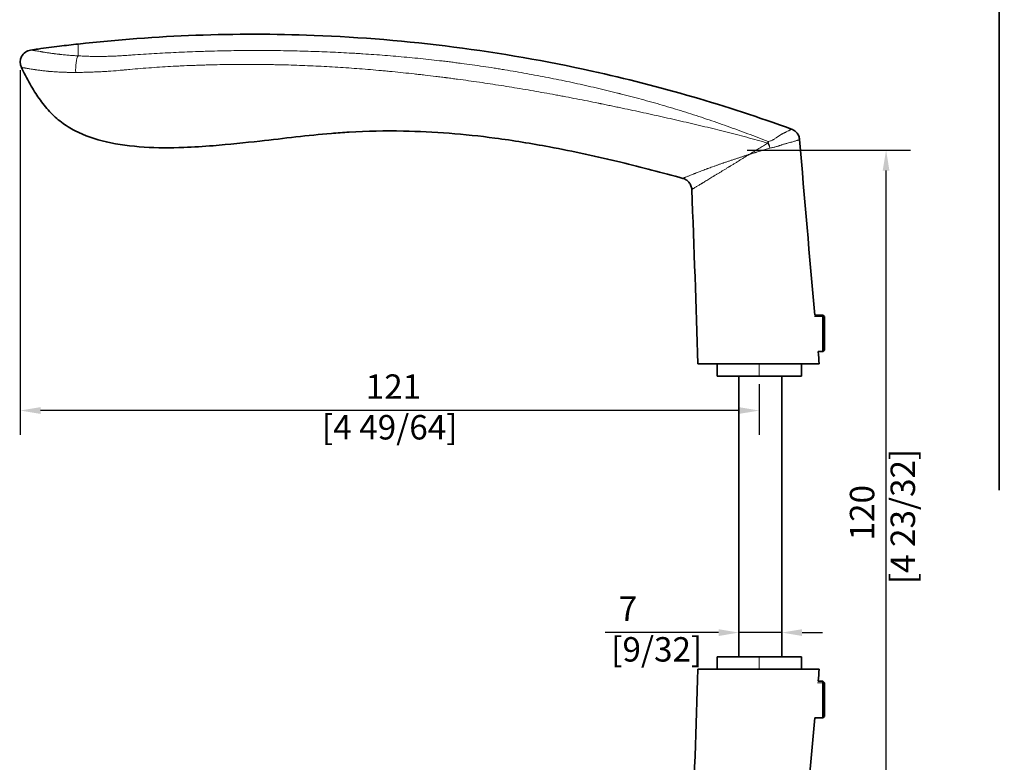
# Model space of a CAD drawing. Units: millimetres. Extents: x 0 to 807, y 0 to 560.
# Drawn here: x 370 to 532, y 194 to 316 of the extents above; entities that cross this region are included whole.
import ezdxf

# ---------------------------------------------------------------- set-up
doc = ezdxf.new("R2010")
doc.units = ezdxf.units.MM
doc.header["$LTSCALE"] = 1.333333
for name, color, linetype, lineweight in [('Arêtes tangentes visibles(ISO)', 7, 'Continuous', 18), ('Arêtes visibles(ISO)', 7, 'Continuous', 35), ('Cotes(ISO)', 7, 'Continuous', 18), ("Géométrie d'esquisse(ISO)", 7, 'Continuous', 35)]:
    doc.layers.add(name, color=color, linetype=linetype, lineweight=lineweight)
doc.styles.add('MANTION', font='arial.ttf')
doc.dimstyles.new('Plan commercial', dxfattribs={"dimscale": 1.333333, "dimtxt": 3, "dimasz": 2.5, "dimexe": 3, "dimexo": 1, "dimgap": 0.762, "dimtad": 1, "dimrnd": 1e-08, "dimtxsty": 'MANTION', "dimcen": 0.09, "dimdle": 10, "dimclrd": 7, "dimclre": 7, "dimclrt": 256, "dimazin": 2, "dimtfac": 0.5, "dimtmove": 0, "dimatfit": 3, "dimfxl": 0, "dimtolj": 1, "dimlwd": 25, "dimlwe": 25, "dimarcsym": 0})

# ---------------------------------------------------------------- blocks, each defined once
blk = doc.blocks.new('*D8')
at = {"layer": 'Cotes(ISO)', "color": 7, "linetype": 'Continuous', "lineweight": 25, "transparency": 16777216}
for p, q in [((484.85, 215.37), (466.25, 215.37)), ((495.18, 215.37), (488.18, 215.37)), ((498.52, 215.37), (501.85, 215.37))]:
    blk.add_line(p, q, dxfattribs=at)
at = {"layer": 'Cotes(ISO)', "color": 7, "linetype": 'Continuous', "transparency": 16777216}
for points in [[(484.85, 215.92), (484.85, 214.81), (488.18, 215.37)], [(498.52, 215.92), (498.52, 214.81), (495.18, 215.37)]]:
    blk.add_solid(points, dxfattribs=at)
at = {"layer": 'Defpoints', "color": 0, "linetype": 'Continuous', "transparency": 16777216}
for p in [(488.18, 232.62), (495.18, 232.62), (488.18, 215.37)]:
    blk.add_point(p, dxfattribs=at)
at = {"layer": 'Cotes(ISO)', "color": 154, "linetype": 'Continuous', "lineweight": 25, "true_color": 0x004691, "transparency": 16777216, "insert": (467.26, 221.29), "char_height": 4, "attachment_point": 1, "style": 'MANTION'}
blk.add_mtext('\\A1; 7\\P[9/32]', dxfattribs=at)
blk = doc.blocks.new('*D9')
at = {"layer": 'Cotes(ISO)', "color": 7, "linetype": 'Continuous', "lineweight": 25, "transparency": 16777216}
for p, q in [((489.52, 294.39), (516.27, 294.39)), ((512.27, 177.72), (512.27, 291.06)), ((489.52, 174.39), (516.27, 174.39))]:
    blk.add_line(p, q, dxfattribs=at)
at = {"layer": 'Cotes(ISO)', "color": 7, "linetype": 'Continuous', "transparency": 16777216}
for points in [[(511.71, 291.06), (512.82, 291.06), (512.27, 294.39)], [(511.71, 177.72), (512.82, 177.72), (512.27, 174.39)]]:
    blk.add_solid(points, dxfattribs=at)
at = {"layer": 'Defpoints', "color": 0, "linetype": 'Continuous', "transparency": 16777216}
for p in [(488.18, 294.39), (512.27, 294.39), (488.18, 174.39)]:
    blk.add_point(p, dxfattribs=at)
at = {"layer": 'Cotes(ISO)', "color": 154, "linetype": 'Continuous', "lineweight": 25, "true_color": 0x004691, "transparency": 16777216, "insert": (506.34, 234.39), "char_height": 4, "attachment_point": 2, "rotation": 90, "style": 'MANTION'}
blk.add_mtext('\\A1; 120\\P[4 23/32]', dxfattribs=at)
blk = doc.blocks.new('*D10')
at = {"layer": 'Cotes(ISO)', "color": 7, "linetype": 'Continuous', "lineweight": 25, "transparency": 16777216}
for p, q in [((370.49, 307.48), (370.49, 247.74)), ((491.51, 256.06), (491.51, 247.74)), ((488.18, 251.74), (373.82, 251.74))]:
    blk.add_line(p, q, dxfattribs=at)
at = {"layer": 'Cotes(ISO)', "color": 7, "linetype": 'Continuous', "transparency": 16777216}
for points in [[(373.82, 252.3), (373.82, 251.19), (370.49, 251.74)], [(488.18, 252.3), (488.18, 251.19), (491.51, 251.74)]]:
    blk.add_solid(points, dxfattribs=at)
at = {"layer": 'Defpoints', "color": 0, "linetype": 'Continuous', "transparency": 16777216}
for p in [(370.49, 308.81), (491.51, 257.39), (370.49, 251.74)]:
    blk.add_point(p, dxfattribs=at)
at = {"layer": 'Cotes(ISO)', "color": 154, "linetype": 'Continuous', "lineweight": 25, "true_color": 0x004691, "transparency": 16777216, "insert": (431, 257.67), "char_height": 4, "attachment_point": 2, "style": 'MANTION'}
blk.add_mtext('\\A1; 121\\P[4 49/64]', dxfattribs=at)

msp = doc.modelspace()

# ---------------------------------------------------------------- linework, layer by layer
at = {"layer": 'Arêtes tangentes visibles(ISO)'}
for p, q in [((379.9936, 311.7848), (379.9936, 309.8484)), ((500.5533, 267.1609), (501.9339, 267.1609)), ((502.1839, 266.93), (501.9339, 267.1609)), ((491.5089, 259.3897), (491.5089, 257.3897)), ((491.5089, 211.3897), (491.5089, 209.3897)), ((501.9339, 207.1609), (501.0538, 207.1609)), ((501.9339, 207.1609), (502.1839, 206.93))]:
    msp.add_line(p, q, dxfattribs=at)
for centre, major_axis, ratio, start_param, end_param in [((380.1054, 307.9819), (0.0878, 1.9981), 0.26270052, 0.37798937, 2.02047476), ((379.9836, 309.8478), (0.01, 0.0006), 0.35540389, 5.99996299, 6.26404614), ((492.3009, 294.6617), (0.6814, 1.8803), 0.14322359, 5.25354959, 5.41775196), ((492.3009, 294.6617), (0.7264, -1.8634), 0.45361503, 1.43920171, 1.88242036), ((492.3009, 294.6617), (0.275, -1.981), 0.46798591, 1.54731797, 2.12053602), ((478.4527, 287.8534), (1.7494, -0.9694), 0.99999962, 0.54664745, 1.80720029)]:
    msp.add_ellipse(centre, major_axis=major_axis, ratio=ratio, start_param=start_param, end_param=end_param, dxfattribs=at)
for points, knots in [([(372.2057, 310.7905), (372.2058, 310.7905), (372.209, 310.7906), (372.221, 310.7908), (372.23, 310.7909), (372.2531, 310.7903), (372.2673, 310.7898), (372.3006, 310.7876), (372.3198, 310.7861), (372.363, 310.7818), (372.387, 310.779), (372.4401, 310.7724), (372.4692, 310.7684), (372.5165, 310.7615), (372.5411, 310.7579), (372.5671, 310.7539), (372.5804, 310.7518), (372.5848, 310.7511), (372.5938, 310.7497), (372.6344, 310.7432), (372.6783, 310.736), (372.7617, 310.722), (372.8061, 310.7145), (372.865, 310.7044), (372.877, 310.7023), (372.9012, 310.6981), (372.9381, 310.6918), (372.9763, 310.6851), (373.1068, 310.6624), (373.221, 310.6424), (373.4701, 310.599), (373.6049, 310.5758), (373.7689, 310.548), (373.7872, 310.5449), (373.8151, 310.5402), (373.8244, 310.5386), (373.8432, 310.5355), (373.8906, 310.5276), (373.9777, 310.5132), (374.0578, 310.4999), (374.1394, 310.4864), (374.1808, 310.4796), (374.3076, 310.4588), (374.3953, 310.4447), (374.5773, 310.4159), (374.6708, 310.4013), (374.8626, 310.372), (374.9609, 310.3572), (375.1623, 310.3275), (375.2655, 310.3125), (375.4767, 310.2826), (375.5848, 310.2677), (375.723, 310.249), (375.7543, 310.2447), (375.7858, 310.2405), (375.7928, 310.2396), (375.7963, 310.2391), (375.8068, 310.2377), (375.8278, 310.2349), (375.9052, 310.2246), (375.9766, 310.2152), (376.0632, 310.2041), (376.0922, 310.2004), (376.1506, 310.193), (376.2386, 310.1819), (376.447, 310.1563), (376.6308, 310.1346), (376.818, 310.1133), (376.9124, 310.1027), (377.008, 310.0922), (377.072, 310.0852), (377.1042, 310.0817), (377.2651, 310.0645), (377.3952, 310.051), (377.7887, 310.0117), (378.0556, 309.9869), (378.4617, 309.9523), (378.5981, 309.9413), (378.8726, 309.92), (379.2871, 309.8894), (379.7091, 309.863), (379.9933, 309.8474)], [0, 0, 0, 0, 0.0004410311, 0.0004410311, 0.0008820623, 0.0008820623, 0.0013230934, 0.0013230934, 0.0017641246, 0.0017641246, 0.0022051557, 0.0022051557, 0.0026461869, 0.0026461869, 0.0028667024, 0.0029769602, 0.0029769602, 0.0030320891, 0.0030320891, 0.003087218, 0.0035282492, 0.0035282492, 0.0039692803, 0.0039692803, 0.0040795381, 0.0040795381, 0.0041897959, 0.0044103114, 0.0044103114, 0.0052923737, 0.0052923737, 0.006174436, 0.006174436, 0.0062846938, 0.0062846938, 0.0063398227, 0.0063398227, 0.0063949516, 0.0066154672, 0.0068359827, 0.0068359827, 0.0070564983, 0.0070564983, 0.0074975294, 0.0074975294, 0.0079385606, 0.0079385606, 0.0083795917, 0.0083795917, 0.0088206229, 0.0088206229, 0.009261654, 0.009261654, 0.0093719118, 0.009385694, 0.009385694, 0.0093994763, 0.0093994763, 0.0094270407, 0.0094821696, 0.0097026852, 0.0097026852, 0.009812943, 0.009812943, 0.0099232007, 0.0101437163, 0.0105847475, 0.0105847475, 0.010805263, 0.0109155208, 0.0109155208, 0.0110257786, 0.0110257786, 0.0114668097, 0.0114668097, 0.012348872, 0.012348872, 0.0127899032, 0.0127899032, 0.0132309343, 0.0141129966, 0.0141129966, 0.0141129966, 0.0141129966]), ([(379.9936, 309.8484), (379.9942, 309.8483), (379.9948, 309.8483), (379.9959, 309.8482), (379.9976, 309.8481), (380.0016, 309.8479), (380.0096, 309.8474), (380.0256, 309.8465), (380.0576, 309.8447), (380.1216, 309.841), (380.2496, 309.8339), (380.506, 309.8205), (380.7261, 309.8102), (380.9464, 309.8007), (381.0566, 309.7962), (381.1669, 309.792), (381.222, 309.7899), (381.2588, 309.7886), (381.2956, 309.7873), (381.4611, 309.7814), (381.6083, 309.7767), (382.0503, 309.7643), (382.3453, 309.7583), (382.936, 309.7506), (383.5273, 309.7475), (384.4157, 309.7562), (385.3052, 309.7786), (386.1957, 309.8145), (386.7897, 309.8475), (387.2353, 309.8757), (387.3839, 309.8857), (387.5417, 309.8968), (387.551, 309.8975), (387.5696, 309.8988), (387.5974, 309.9008), (387.6624, 309.9055), (387.7925, 309.9148), (388.2012, 309.9438), (388.573, 309.9697), (389.4656, 310.0309), (390.0612, 310.0704), (391.2532, 310.1464), (391.8497, 310.183), (393.0435, 310.2529), (393.6409, 310.2862), (394.8364, 310.3494), (396.0327, 310.4092), (397.8295, 310.4883), (399.029, 310.5337), (399.9291, 310.565), (400.2292, 310.5749), (400.6796, 310.5892), (400.8297, 310.5938), (401.13, 310.6028), (402.4812, 310.6423), (403.8321, 310.6722), (406.2332, 310.7097), (407.4335, 310.7207), (409.8337, 310.727), (411.0336, 310.7223), (412.8331, 310.7035), (413.4329, 310.6952), (414.3326, 310.6799), (414.6324, 310.6743), (415.2321, 310.662), (416.7313, 310.629), (418.2302, 310.5835), (420.628, 310.4949), (421.8268, 310.4426), (423.6246, 310.3521), (424.2239, 310.32), (425.1227, 310.2686), (425.4223, 310.251), (426.0214, 310.2148), (426.9198, 310.1589), (427.8177, 310.0983), (429.0143, 310.0134), (429.6124, 309.9688), (430.8081, 309.8754), (431.4057, 309.8266), (432.6004, 309.7245), (433.1975, 309.6712), (434.9882, 309.5048), (436.1811, 309.385), (437.969, 309.1913), (438.8627, 309.091), (439.7558, 308.9854), (440.3512, 308.9138), (440.6488, 308.8774), (441.2439, 308.8035), (441.5414, 308.7659), (441.9875, 308.7088), (442.1362, 308.6896), (442.4336, 308.6509), (443.177, 308.5535), (443.9201, 308.4525), (445.7028, 308.203), (446.8903, 308.0274), (448.3734, 307.7962), (448.8183, 307.7259), (449.263, 307.6544), (449.5594, 307.6064), (449.7076, 307.5822), (450.4484, 307.4608), (451.0405, 307.3613), (452.8147, 307.0562), (453.9949, 306.8436), (456.3502, 306.4005), (457.5252, 306.1699), (459.8698, 305.691), (461.0394, 305.4426), (463.3729, 304.9281), (464.5368, 304.662), (465.843, 304.3526), (465.988, 304.3181), (466.2781, 304.2487), (466.713, 304.1443), (467.4372, 303.968), (468.0881, 303.8064), (468.4855, 303.7065), (468.5939, 303.6792), (468.6661, 303.661), (468.7022, 303.6518), (468.8828, 303.6062), (469.0272, 303.5695), (470.3262, 303.2377), (471.4777, 302.9328), (473.7744, 302.3023), (474.9196, 301.9767), (477.2034, 301.3045), (478.3421, 300.9578), (480.0452, 300.4216), (480.612, 300.2402), (481.7442, 299.8721), (482.3094, 299.6853), (484.0027, 299.117), (485.1283, 298.7275), (486.8119, 298.1275), (487.9326, 297.7223), (489.6091, 297.0991), (491.281, 296.4611), (492.3926, 296.0262), (492.9477, 295.8065)], [-0.00000006, -0.00000006, -0.00000006, -0.00000006, 0.000001696, 0.000001696, 0.000003452, 0.000006965, 0.00001399, 0.000028039, 0.000056139, 0.000112338, 0.000224736, 0.000449532, 0.000899123, 0.000899123, 0.001123919, 0.001236317, 0.001236317, 0.001292516, 0.001348715, 0.001348715, 0.001798307, 0.001798307, 0.00269749, 0.00269749, 0.003596674, 0.004495857, 0.005395041, 0.006294224, 0.007193408, 0.007193408, 0.007643, 0.007643, 0.007671099, 0.007671099, 0.007699199, 0.007755398, 0.007867796, 0.008092591, 0.008991775, 0.008991775, 0.010790142, 0.010790142, 0.012588509, 0.012588509, 0.014386876, 0.014386876, 0.016185243, 0.01798361, 0.019781977, 0.019781977, 0.02068116, 0.02068116, 0.021130752, 0.021130752, 0.021580344, 0.025177078, 0.025177078, 0.028773812, 0.028773812, 0.032370546, 0.032370546, 0.034168913, 0.034168913, 0.035068096, 0.035068096, 0.03596728, 0.039564014, 0.039564014, 0.043160748, 0.043160748, 0.044959115, 0.044959115, 0.045858298, 0.045858298, 0.046757482, 0.048555849, 0.048555849, 0.050354216, 0.050354216, 0.052152583, 0.052152583, 0.05395095, 0.05395095, 0.057547684, 0.057547684, 0.059346051, 0.060245234, 0.060245234, 0.061144418, 0.061144418, 0.062043601, 0.062043601, 0.062493193, 0.062493193, 0.062942785, 0.064741152, 0.064741152, 0.068337886, 0.068337886, 0.069237069, 0.069686661, 0.069686661, 0.070136253, 0.070136253, 0.07193462, 0.07193462, 0.075531354, 0.075531354, 0.079128088, 0.079128088, 0.082724822, 0.082724822, 0.086321555, 0.086321555, 0.086771147, 0.086771147, 0.087220739, 0.088119922, 0.089019106, 0.089243902, 0.0893563, 0.0893563, 0.089468698, 0.089468698, 0.089918289, 0.089918289, 0.093515023, 0.093515023, 0.097111757, 0.097111757, 0.100708491, 0.100708491, 0.102506858, 0.102506858, 0.104305225, 0.104305225, 0.107901959, 0.107901959, 0.109700326, 0.111498693, 0.11329706, 0.115095427, 0.115095427, 0.115095427, 0.115095427]), ([(379.5946, 307.1341), (379.2778, 307.1329), (378.9643, 307.1342), (378.4996, 307.1398), (378.2687, 307.1435), (378.0401, 307.1485), (377.9452, 307.1508), (377.9262, 307.1513), (377.8883, 307.1523), (377.8314, 307.1538), (377.6236, 307.1597), (377.2867, 307.1712), (376.8445, 307.1903), (376.4099, 307.2131), (375.9833, 307.2398), (375.7047, 307.2603), (375.5497, 307.2726), (375.5325, 307.274), (375.4982, 307.2768), (375.4811, 307.2782), (375.4298, 307.2824), (375.3277, 307.291), (375.2272, 307.3), (375.1526, 307.3069), (375.1443, 307.3077), (375.1278, 307.3093), (375.103, 307.3117), (375.0454, 307.3174), (374.9964, 307.3223), (374.8991, 307.3323), (374.8349, 307.339), (374.6446, 307.3594), (374.3968, 307.3871), (374.042, 307.4299), (373.7037, 307.4738), (373.3818, 307.5187), (373.1781, 307.5493), (373.0666, 307.5666), (373.0543, 307.5686), (373.0297, 307.5725), (373.0174, 307.5744), (372.9808, 307.5802), (372.9506, 307.5851), (372.9207, 307.5899), (372.9117, 307.5914), (372.9088, 307.5919), (372.9028, 307.5928), (372.8881, 307.595), (372.8498, 307.6009), (372.7221, 307.6204), (372.611, 307.6378), (372.3537, 307.6783), (372.1946, 307.7041), (371.9735, 307.7402), (371.832, 307.7634), (371.6371, 307.7952), (371.5186, 307.8141), (371.4551, 307.8239), (371.4446, 307.8256), (371.4342, 307.8272), (371.4273, 307.8282), (371.4239, 307.8288), (371.4066, 307.8315), (371.3659, 307.8379), (371.275, 307.852), (371.204, 307.8627), (371.1155, 307.8756), (371.0743, 307.8815), (370.9982, 307.8919), (370.9632, 307.8964), (370.9155, 307.9023), (370.9003, 307.9041), (370.8788, 307.9066), (370.8719, 307.9074), (370.8584, 307.9089), (370.8256, 307.9126), (370.7979, 307.9154), (370.7602, 307.9192), (370.7446, 307.9208), (370.7258, 307.923), (370.7204, 307.9237), (370.711, 307.925), (370.7071, 307.9257), (370.7007, 307.9271), (370.6983, 307.9277), (370.6958, 307.9286), (370.6948, 307.9289), (370.6941, 307.9293), (370.6939, 307.9294), (370.6939, 307.9295), (370.6938, 307.9295), (370.6938, 307.9296), (370.6938, 307.9296), (370.6938, 307.9296), (370.6938, 307.9296), (370.6938, 307.9296)], [0, 0, 0, 0, 0.0009811366, 0.0009811366, 0.0014717048, 0.001716989, 0.001716989, 0.00177831, 0.00177831, 0.0018396311, 0.0019622731, 0.0024528414, 0.0029434097, 0.003433978, 0.0039245463, 0.0044151145, 0.0044151145, 0.0044764356, 0.0044764356, 0.0045377566, 0.0045377566, 0.0046603987, 0.0049056828, 0.0049056828, 0.0049363433, 0.0049363433, 0.0049670039, 0.0050283249, 0.005150967, 0.005150967, 0.0053962511, 0.0053962511, 0.0058868194, 0.0063773877, 0.0068679559, 0.0073585242, 0.0078490925, 0.0078490925, 0.0079104135, 0.0079104135, 0.0079717346, 0.0079717346, 0.0080943766, 0.0081250372, 0.0081250372, 0.0081403674, 0.0081403674, 0.0081556977, 0.0082170187, 0.0083396608, 0.0088302291, 0.0088302291, 0.0098113656, 0.0098113656, 0.0103019339, 0.0107925022, 0.0112830705, 0.0112830705, 0.0113443915, 0.011375052, 0.011375052, 0.0114057126, 0.0114057126, 0.0115283546, 0.0117736388, 0.012264207, 0.012264207, 0.0127547753, 0.0127547753, 0.0132453436, 0.0132453436, 0.0134906277, 0.0134906277, 0.0136132698, 0.0136132698, 0.0137359119, 0.0142264802, 0.0142264802, 0.0147170485, 0.0147170485, 0.0149623326, 0.0149623326, 0.0152076167, 0.0152076167, 0.0154529009, 0.0154529009, 0.0155755429, 0.015636864, 0.0156675245, 0.0156828548, 0.0156905199, 0.0156943525, 0.0156962687, 0.0156962687, 0.015698185, 0.015698185, 0.015698185, 0.015698185]), ([(492.8828, 295.5467), (492.3168, 295.7118), (491.7498, 295.8737), (490.6135, 296.1916), (490.0442, 296.3475), (488.9034, 296.6543), (488.332, 296.8051), (487.187, 297.1023), (486.6135, 297.2487), (485.4646, 297.5378), (484.8892, 297.6806), (483.7367, 297.9631), (483.1596, 298.1029), (482.4373, 298.276), (482.2928, 298.3106), (482.0037, 298.3796), (481.5699, 298.4828), (481.1359, 298.5853), (480.2676, 298.7896), (479.6882, 298.9247), (478.5287, 299.1929), (477.9485, 299.3261), (476.7873, 299.5905), (476.2064, 299.7218), (475.0437, 299.9827), (473.8803, 300.2418), (472.133, 300.6251), (470.3835, 301.0029), (469.2158, 301.2509), (468.3394, 301.4354), (468.0472, 301.4967), (467.4626, 301.6186), (466.8778, 301.74), (466.1463, 301.8905), (465.6707, 301.9877), (465.4877, 302.025), (465.4328, 302.0362), (465.4145, 302.0399), (465.3779, 302.0474), (465.2864, 302.0661), (464.0239, 302.3242), (462.7778, 302.5727), (461.016, 302.9153), (460.4283, 303.0281), (459.5461, 303.1951), (459.252, 303.2505), (458.6636, 303.3604), (457.1923, 303.6333), (455.7193, 303.897), (453.3605, 304.3066), (452.1801, 304.5052), (449.8173, 304.8897), (448.635, 305.0756), (446.2685, 305.4344), (445.0843, 305.6073), (443.3067, 305.8565), (442.7139, 305.9378), (441.8245, 306.0573), (441.5279, 306.0967), (440.9347, 306.1747), (440.6381, 306.2132), (440.3043, 306.2561), (440.2672, 306.2609), (440.193, 306.2703), (440.0817, 306.2845), (439.822, 306.3175), (439.3026, 306.3828), (438.2635, 306.5113), (437.3723, 306.6177), (436.4808, 306.7213), (436.1836, 306.7555), (435.5891, 306.8228), (434.6973, 306.9225), (433.2107, 307.0817), (432.0208, 307.2017), (431.1283, 307.2888), (430.8307, 307.3174), (430.2355, 307.3736), (429.3426, 307.4564), (428.4494, 307.5349), (427.2581, 307.6353), (426.6623, 307.6835), (425.4703, 307.7755), (424.2779, 307.8633), (423.0846, 307.9424), (421.2942, 308.0544), (420.0996, 308.1203), (417.7087, 308.234), (416.5123, 308.2819), (414.7162, 308.3401), (414.1173, 308.3572), (413.3682, 308.3758), (413.2184, 308.3793), (412.9188, 308.3862), (412.4693, 308.3961), (410.8214, 308.4275), (409.3237, 308.442), (407.527, 308.4457), (406.9281, 308.4446), (405.7305, 308.438), (405.1318, 308.4324), (403.3359, 308.4089), (402.139, 308.3841), (400.6432, 308.3414), (400.344, 308.3323), (399.7458, 308.3128), (398.8485, 308.2819), (397.9514, 308.2455), (397.0544, 308.2054), (396.7554, 308.1914), (396.1575, 308.1621), (395.8587, 308.1469), (394.9627, 308.0991), (394.366, 308.0648), (393.1738, 307.9907), (392.5783, 307.951), (391.3887, 307.866), (390.7945, 307.8208), (389.6078, 307.7244), (389.0151, 307.6732), (388.2753, 307.6054), (388.0534, 307.5848), (387.7947, 307.5602), (387.6839, 307.5496), (387.61, 307.5424), (387.4992, 307.5317), (387.3883, 307.5211), (387.2775, 307.5107), (387.2406, 307.5073), (387.1667, 307.5005), (386.982, 307.4836), (386.7973, 307.4673), (386.0586, 307.4039), (385.4677, 307.3591), (384.5824, 307.3007), (383.9925, 307.2648), (383.1088, 307.2198), (382.2267, 307.1835), (381.6399, 307.165), (381.2736, 307.1553), (381.1638, 307.1525), (381.0449, 307.1497), (380.9991, 307.1487), (380.9854, 307.1484), (380.9808, 307.1483), (380.9717, 307.1481), (380.9488, 307.1476), (380.7796, 307.1443), (380.6151, 307.1416), (380.1769, 307.136), (379.8854, 307.134), (379.5946, 307.1341)], [0.000686228, 0.000686228, 0.000686228, 0.000686228, 0.002483143, 0.002483143, 0.004280058, 0.004280058, 0.006076973, 0.006076973, 0.007873887, 0.007873887, 0.009670802, 0.009670802, 0.011467717, 0.011467717, 0.011916945, 0.011916945, 0.012366174, 0.013264632, 0.013264632, 0.015061546, 0.015061546, 0.016858461, 0.016858461, 0.018655376, 0.018655376, 0.020452291, 0.022249205, 0.02404612, 0.025843035, 0.025843035, 0.026741492, 0.026741492, 0.02763995, 0.028538407, 0.028987636, 0.029099943, 0.029099943, 0.029156096, 0.029156096, 0.02921225, 0.029436864, 0.033030694, 0.033030694, 0.034827608, 0.034827608, 0.035726066, 0.035726066, 0.036624523, 0.040218353, 0.040218353, 0.043812182, 0.043812182, 0.047406012, 0.047406012, 0.050999841, 0.050999841, 0.052796756, 0.052796756, 0.053695213, 0.053695213, 0.054593671, 0.054593671, 0.054705978, 0.054705978, 0.054818285, 0.055042899, 0.055492128, 0.056390585, 0.0581875, 0.0581875, 0.059085958, 0.059085958, 0.059984415, 0.06178133, 0.063578244, 0.063578244, 0.064476702, 0.064476702, 0.065375159, 0.067172074, 0.067172074, 0.068968989, 0.068968989, 0.070765903, 0.072562818, 0.072562818, 0.076156648, 0.076156648, 0.079750477, 0.079750477, 0.081547392, 0.081547392, 0.081996621, 0.081996621, 0.082445849, 0.083344307, 0.086938136, 0.086938136, 0.088735051, 0.088735051, 0.090531966, 0.090531966, 0.094125795, 0.094125795, 0.095024253, 0.095024253, 0.09592271, 0.097719625, 0.097719625, 0.098618082, 0.098618082, 0.099516539, 0.099516539, 0.101313454, 0.101313454, 0.103110369, 0.103110369, 0.104907284, 0.104907284, 0.106704198, 0.106704198, 0.107153427, 0.107378041, 0.107490349, 0.107490349, 0.107602656, 0.10782727, 0.10782727, 0.107939577, 0.107939577, 0.108051885, 0.108501113, 0.108501113, 0.110298028, 0.110298028, 0.111196485, 0.112094943, 0.1129934, 0.113891857, 0.113891857, 0.114116472, 0.114228779, 0.114256856, 0.114256856, 0.114270894, 0.114270894, 0.114284933, 0.114341086, 0.114790315, 0.114790315, 0.115688772, 0.115688772, 0.115688772, 0.115688772]), ([(492.9477, 295.8065), (493.0369, 295.8212), (493.123, 295.8403), (493.2893, 295.8864), (493.3695, 295.9134), (493.5246, 295.9738), (493.5995, 296.0073), (493.7082, 296.0612), (493.7616, 296.0891), (493.8138, 296.1181), (493.8482, 296.1377), (493.8654, 296.1476), (493.9502, 296.1977), (494.0153, 296.2389), (494.1408, 296.3224), (494.2013, 296.3646), (494.3183, 296.4485), (494.3749, 296.4903), (494.4574, 296.5516), (494.4845, 296.5719), (494.518, 296.5969), (494.5246, 296.6019), (494.538, 296.6117), (494.5581, 296.6264), (494.6317, 296.6793), (494.6986, 296.7242), (494.8052, 296.7927), (494.8582, 296.8254), (494.9636, 296.8881), (495.0159, 296.9181), (495.1193, 296.976), (495.1705, 297.0038), (495.2462, 297.0442), (495.2712, 297.0574), (495.321, 297.0834), (495.3457, 297.0962), (495.4191, 297.1339), (495.515, 297.1824), (495.6067, 297.2279), (495.6738, 297.2611), (495.6959, 297.2719), (495.7396, 297.2934), (495.8469, 297.3466), (495.9461, 297.3965), (496.0946, 297.4717), (496.1638, 297.507), (496.292, 297.5725), (496.351, 297.6028), (496.4185, 297.6373), (496.4316, 297.644), (496.4572, 297.6571), (496.4697, 297.6634), (496.506, 297.6819), (496.5288, 297.6935), (496.5933, 297.726), (496.6309, 297.7448), (496.6953, 297.7768), (496.749, 297.8033), (496.7953, 297.8263), (496.8057, 297.8315), (496.806, 297.8317)], [0, 0, 0, 0, 0.00030329262, 0.00030329262, 0.00060658524, 0.00060658524, 0.00090987786, 0.00090987786, 0.00106152417, 0.00113734733, 0.00113734733, 0.00121317048, 0.00121317048, 0.0015164631, 0.0015164631, 0.00181975572, 0.00181975572, 0.00212304834, 0.00212304834, 0.00227469465, 0.00227469465, 0.00231260623, 0.00231260623, 0.00235051781, 0.00242634096, 0.00272963358, 0.00272963358, 0.0030329262, 0.0030329262, 0.00333621882, 0.00333621882, 0.00363951144, 0.00363951144, 0.00379115775, 0.00379115775, 0.00394280406, 0.00394280406, 0.00424609668, 0.0045493893, 0.0045493893, 0.00470103561, 0.00470103561, 0.00485268192, 0.00545926716, 0.00545926716, 0.0060658524, 0.0060658524, 0.00667243764, 0.00667243764, 0.00682408395, 0.00682408395, 0.00697573026, 0.00697573026, 0.00727902288, 0.00727902288, 0.00788560812, 0.00788560812, 0.00849219336, 0.0090987786, 0.00964802656, 0.00964802656, 0.00964802656, 0.00964802656]), ([(492.8828, 295.5467), (492.7674, 295.4782), (492.5348, 295.3393), (492.18, 295.1253), (491.8193, 294.9056), (491.4528, 294.68), (491.0804, 294.4485), (490.8279, 294.2902), (490.637, 294.1699), (490.5731, 294.1296), (490.4768, 294.0687), (490.4446, 294.0484), (490.3803, 294.0077), (490.3481, 293.9873), (490.2515, 293.926), (490.187, 293.885), (490.0901, 293.8234), (490.0578, 293.8028), (490.0093, 293.7719), (489.9851, 293.7564), (489.9588, 293.7397), (489.9487, 293.7332), (489.9456, 293.7313), (489.9446, 293.7306), (489.9426, 293.7294), (489.9376, 293.7262), (489.9327, 293.723), (489.9287, 293.7205)], [0, 0, 0, 0, 0.00045467351, 0.00090934703, 0.00136402054, 0.00181869406, 0.00227336757, 0.00272804109, 0.00272804109, 0.00295537784, 0.00295537784, 0.00306904622, 0.00306904622, 0.0031827146, 0.0031827146, 0.00341005136, 0.00341005136, 0.00352371974, 0.00352371974, 0.00358055393, 0.00360897102, 0.0036160753, 0.0036160753, 0.00361962743, 0.00361962743, 0.00362317957, 0.00363738812, 0.00363738812, 0.00363738812, 0.00363738812]), ([(498.1143, 296.1175), (498.1142, 296.1179), (498.1012, 296.1145), (498.0422, 296.097), (497.9744, 296.0765), (497.9231, 296.0609), (497.9124, 296.0576), (497.89, 296.0509), (497.8785, 296.0473), (497.8425, 296.0364), (497.8169, 296.0285), (497.7351, 296.0035), (497.6741, 295.9846), (497.5391, 295.943), (497.4652, 295.9202), (497.3045, 295.8709), (497.2177, 295.8445), (497.031, 295.7884), (496.9311, 295.7587), (496.7977, 295.7199), (496.7706, 295.7121), (496.7293, 295.7002), (496.7155, 295.6962), (496.6876, 295.6882), (496.6174, 295.6682), (496.5451, 295.6478), (496.3674, 295.598), (496.2435, 295.5638), (496.0497, 295.51), (495.9838, 295.4917), (495.8493, 295.4541), (495.7807, 295.4349), (495.6411, 295.3952), (495.5699, 295.3747), (495.4252, 295.3322), (495.3515, 295.3102), (495.2392, 295.2756), (495.2015, 295.2638), (495.1254, 295.2396), (495.0871, 295.2272), (494.9711, 295.1895), (494.8925, 295.1634), (494.7726, 295.1239), (494.7322, 295.1106), (494.6712, 295.0906), (494.6508, 295.084), (494.6098, 295.0707), (494.507, 295.0375), (494.4024, 295.0048), (494.2327, 294.9542), (494.1466, 294.9297), (493.9718, 294.8834), (493.7943, 294.8397), (493.5196, 294.7845), (493.3304, 294.7559), (493.2342, 294.7439)], [0.0103945922, 0.0103945922, 0.0103945922, 0.0103945922, 0.0110073492, 0.0116548403, 0.0123023315, 0.0123023315, 0.0124642042, 0.0124642042, 0.012626077, 0.012626077, 0.0129498226, 0.0129498226, 0.0135973137, 0.0135973137, 0.0142448048, 0.0142448048, 0.014892296, 0.014892296, 0.0155397871, 0.0155397871, 0.0157016599, 0.0157016599, 0.0157825963, 0.0157825963, 0.0158635327, 0.0161872782, 0.0161872782, 0.0168347694, 0.0168347694, 0.0171585149, 0.0171585149, 0.0174822605, 0.0174822605, 0.017806006, 0.017806006, 0.0181297516, 0.0181297516, 0.0182916244, 0.0182916244, 0.0184534972, 0.0184534972, 0.0187772427, 0.0187772427, 0.0189391155, 0.0189391155, 0.0190200519, 0.0190200519, 0.0191009883, 0.0194247339, 0.0194247339, 0.0197484794, 0.0197484794, 0.020072225, 0.0203959706, 0.0207197161, 0.0207197161, 0.0207197161, 0.0207197161]), ([(478.9854, 289.7811), (478.9854, 289.7811), (478.9854, 289.7811), (478.9854, 289.7811), (478.9854, 289.7811), (478.9854, 289.7811), (478.9854, 289.7812), (478.9855, 289.7812), (478.9858, 289.7813), (478.9867, 289.7817), (478.9902, 289.7831), (479.0036, 289.7886), (479.0409, 289.804), (479.1142, 289.8344), (479.2157, 289.8764), (479.3024, 289.9121), (479.3746, 289.9418), (479.4062, 289.9548), (479.4397, 289.9686), (479.4533, 289.9741), (479.4601, 289.9769), (479.4808, 289.9854), (479.5513, 290.0144), (479.6902, 290.0712), (479.9004, 290.1568), (480.1353, 290.2518), (480.3947, 290.3561), (480.5841, 290.4317), (480.7076, 290.4808), (480.7326, 290.4907), (480.7705, 290.5057), (480.7831, 290.5107), (480.8086, 290.5208), (480.8725, 290.5461), (481.0419, 290.613), (481.3145, 290.7199), (481.6603, 290.8542), (482.0244, 290.9941), (482.4068, 291.1394), (482.6739, 291.2397), (482.8276, 291.2971), (482.8619, 291.3099), (482.8963, 291.3227), (482.948, 291.3419), (483.0519, 291.3805), (483.2967, 291.471), (483.6535, 291.6017), (484.0928, 291.7604), (484.543, 291.921), (485.0038, 292.0832), (485.3181, 292.1924), (485.5168, 292.2609), (485.5765, 292.2815), (485.6365, 292.3022), (485.6766, 292.3159), (485.6967, 292.3228), (485.797, 292.3572), (486.0382, 292.4397), (486.4426, 292.5768), (486.9314, 292.7407), (487.4237, 292.9041), (487.9194, 293.0673), (488.4183, 293.2304), (488.753, 293.3393), (488.9629, 293.4074), (489.0469, 293.4347), (489.1311, 293.462), (489.2572, 293.5029), (489.4253, 293.5574), (489.6353, 293.6254), (489.7821, 293.673), (489.8555, 293.6968), (489.8896, 293.7078), (489.9027, 293.7121), (489.9066, 293.7133), (489.908, 293.7138), (489.9105, 293.7146), (489.917, 293.7167), (489.9235, 293.7188), (489.9287, 293.7205)], [-0.00000006, -0.00000006, -0.00000006, -0.00000006, 0.0000019893, 0.0000019893, 0.0000040385, 0.000008137, 0.0000163341, 0.0000327281, 0.0000655162, 0.0001310925, 0.0002622449, 0.0005245499, 0.0010491597, 0.0015737696, 0.0020983794, 0.0026229893, 0.0026229893, 0.0028852942, 0.0029508705, 0.0029508705, 0.0030164467, 0.0030164467, 0.0031475992, 0.003672209, 0.0041968189, 0.0047214288, 0.0052460386, 0.0057706485, 0.0057706485, 0.0059018009, 0.0059018009, 0.0059673772, 0.0059673772, 0.0060329534, 0.0062952583, 0.0068198682, 0.0073444781, 0.0078690879, 0.0083936978, 0.0089183076, 0.0089183076, 0.0089838839, 0.0090494601, 0.0090494601, 0.0091806126, 0.0094429175, 0.0099675274, 0.0104921372, 0.0110167471, 0.011541357, 0.0120659668, 0.0120659668, 0.0121971193, 0.0122626955, 0.0122626955, 0.0123282717, 0.0123282717, 0.0125905767, 0.0131151865, 0.0136397964, 0.0141644063, 0.0146890161, 0.015213626, 0.0157382358, 0.0157382358, 0.0158693883, 0.0160005408, 0.0160005408, 0.0162628457, 0.0165251506, 0.0166563031, 0.0167218793, 0.0167546674, 0.0167628645, 0.0167628645, 0.016766963, 0.016766963, 0.0167710615, 0.0167874556, 0.0167874556, 0.0167874556, 0.0167874556]), ([(480.451, 287.9347), (480.4511, 287.9349), (480.4599, 287.9407), (480.4983, 287.9647), (480.5615, 288.0038), (480.6494, 288.0577), (480.7244, 288.1036), (480.7869, 288.1418), (480.8196, 288.1618), (480.8606, 288.1868), (480.8788, 288.1979), (480.891, 288.2053), (480.8972, 288.2091), (480.9534, 288.2434), (481.0606, 288.3087), (481.2432, 288.4199), (481.4469, 288.5439), (481.6715, 288.6806), (481.835, 288.7801), (481.9629, 288.8579), (482.0282, 288.8976), (482.0954, 288.9385), (482.1293, 288.9592), (482.1407, 288.9661), (482.1635, 288.98), (482.2666, 289.0427), (482.4677, 289.1651), (482.7673, 289.3476), (483.0822, 289.5395), (483.4121, 289.7407), (483.642, 289.881), (483.8182, 289.9885), (483.9072, 290.0429), (484.0128, 290.1073), (484.0583, 290.1351), (484.0888, 290.1537), (484.1041, 290.1631), (484.2417, 290.2471), (484.4894, 290.3985), (484.8699, 290.6311), (485.2593, 290.8693), (485.6573, 291.1128), (486.0639, 291.3617), (486.3407, 291.5312), (486.5156, 291.6382), (486.5682, 291.6704), (486.621, 291.7027), (486.6562, 291.7243), (486.6739, 291.7351), (486.7621, 291.7891), (486.9743, 291.9189), (487.3291, 292.136), (487.7571, 292.3977), (488.1871, 292.6604), (488.6192, 292.924), (489.0534, 293.1886), (489.3444, 293.3656), (489.5631, 293.4986), (489.6727, 293.5651), (489.8007, 293.6428), (489.8648, 293.6817), (489.8946, 293.6998), (489.906, 293.7067), (489.9094, 293.7088), (489.9106, 293.7095), (489.9129, 293.7109), (489.9185, 293.7143), (489.9242, 293.7177), (489.9287, 293.7205)], [0, 0, 0, 0, 0.0005092663, 0.0010185325, 0.0015277988, 0.002037065, 0.0025463313, 0.0025463313, 0.0028009644, 0.0029282809, 0.0029919392, 0.0029919392, 0.0030555975, 0.0030555975, 0.0035648638, 0.00407413, 0.0045833963, 0.0050926625, 0.0056019288, 0.0056019288, 0.0058565619, 0.0059838785, 0.0059838785, 0.0060475367, 0.0060475367, 0.006111195, 0.0066204613, 0.0071297275, 0.0076389938, 0.00814826, 0.0086575263, 0.0086575263, 0.0089121594, 0.009039476, 0.0091031342, 0.0091031342, 0.0091667925, 0.0091667925, 0.0096760588, 0.010185325, 0.0106945913, 0.0112038575, 0.0117131238, 0.01222239, 0.01222239, 0.0123497066, 0.0124133649, 0.0124133649, 0.0124770232, 0.0124770232, 0.0127316563, 0.0132409225, 0.0137501888, 0.014259455, 0.0147687213, 0.0152779875, 0.0157872538, 0.0157872538, 0.0160418869, 0.0161692035, 0.0162328618, 0.0162646909, 0.0162726482, 0.0162726482, 0.0162766268, 0.0162766268, 0.0162806055, 0.01629652, 0.01629652, 0.01629652, 0.01629652]), ([(493.2342, 294.7439), (493.1057, 294.703), (492.8463, 294.6208), (492.4501, 294.4959), (492.0466, 294.3696), (491.636, 294.242), (491.3574, 294.156), (491.1467, 294.0912), (491.0408, 294.0587), (490.9343, 294.026), (490.8631, 294.0043), (490.8275, 293.9934), (490.6491, 293.9388), (490.5057, 293.8952), (490.2898, 293.8297), (490.2177, 293.8078), (490.1094, 293.775), (490.0732, 293.7641), (490.019, 293.7477), (489.9918, 293.7395), (489.9624, 293.7307), (489.9511, 293.7272), (489.9466, 293.7259), (489.9444, 293.7252), (489.9376, 293.7232), (489.9332, 293.7218), (489.9287, 293.7205)], [0, 0, 0, 0, 0.00045085179, 0.00090170358, 0.00135255536, 0.00180340715, 0.00225425894, 0.00225425894, 0.00247968483, 0.00259239778, 0.00259239778, 0.00270511073, 0.00270511073, 0.00315596251, 0.00315596251, 0.00338138841, 0.00338138841, 0.00349410135, 0.00349410135, 0.00355045783, 0.00357863606, 0.00358568062, 0.00358568062, 0.00359272518, 0.00359272518, 0.0036068143, 0.0036068143, 0.0036068143, 0.0036068143])]:
    msp.add_open_spline(points, degree=3, knots=knots, dxfattribs=at)
msp.add_open_spline([(480.451, 287.9347), (480.451, 287.9346), (480.451, 287.9346), (480.451, 287.9346)], degree=3, dxfattribs=at)
at = {"layer": 'Arêtes visibles(ISO)'}
for p, q in [((490.9869, 294.3897), (490.987, 294.3897)), ((492.1106, 294.3897), (492.1106, 294.3897)), ((488.1839, 292.6582), (488.1839, 292.6584)), ((501.9339, 267.3897), (500.598, 267.3897)), ((501.9339, 267.1609), (501.9339, 267.3897)), ((502.1839, 267.1397), (501.9339, 267.3897)), ((501.9339, 261.3897), (501.9339, 267.1609)), ((502.1839, 266.93), (502.1839, 267.1397)), ((502.1839, 261.6397), (502.1839, 266.93)), ((501.9339, 261.3897), (501.1419, 261.3897)), ((502.1839, 261.6397), (501.9339, 261.3897)), ((484.6089, 257.3897), (484.6089, 259.3896)), ((498.4089, 257.3897), (498.4089, 259.3897)), ((491.5089, 257.3897), (484.6089, 257.3897)), ((488.1839, 211.3897), (488.1839, 257.3897)), ((498.4089, 257.3897), (491.5089, 257.3897)), ((495.1839, 211.3897), (495.1839, 257.3897)), ((484.6089, 211.3897), (491.5089, 211.3897)), ((484.6089, 211.3897), (484.6089, 209.3897)), ((491.5089, 211.3897), (498.4089, 211.3897)), ((498.4089, 211.3897), (498.4089, 209.3897)), ((501.9339, 207.3897), (501.1419, 207.3897)), ((501.9339, 207.1609), (501.9339, 207.3897)), ((502.1839, 207.1397), (501.9339, 207.3897)), ((501.9339, 201.3897), (501.9339, 207.1609)), ((502.1839, 206.93), (502.1839, 207.1397)), ((502.1839, 201.6397), (502.1839, 206.93)), ((502.1839, 201.6397), (501.9339, 201.3897)), ((501.9339, 201.3897), (500.598, 201.3897))]:
    msp.add_line(p, q, dxfattribs=at)
msp.add_ellipse((372.4892, 308.8107), major_axis=(-1.7954, -0.8812), ratio=0.99999984, start_param=4.39838064, end_param=6.28318531, dxfattribs=at)
for points, knots in [([(379.9936, 311.7848), (392.7917, 313.2209), (405.7343, 313.6948), (433.88, 312.6095), (449.1642, 310.6458), (475.1841, 304.9087), (486.1376, 301.7205), (496.8061, 297.8317)], [0, 0, 0, 0, 3.86354782, 3.86354782, 8.44999721, 8.44999721, 11.85700201, 11.85700201, 11.85700201, 11.85700201]), ([(372.2058, 310.7906), (372.6119, 310.8487), (373.0224, 310.9065), (374.5998, 311.1246), (375.7703, 311.2783), (377.9579, 311.5502), (378.9755, 311.6706), (379.9936, 311.7848)], [0, 0, 0, 0, 0.123954457, 0.123954457, 0.47793783, 0.47793783, 0.785310183, 0.785310183, 0.785310183, 0.785310183]), ([(478.9854, 289.7811), (475.6168, 290.7119), (468.3893, 292.6013), (461.0739, 294.1942), (454.1892, 295.4871), (446.2623, 296.8), (438.2079, 297.4342), (430.2491, 297.58), (426.2992, 297.5064), (422.4192, 297.2203), (417.5772, 296.8139), (413.7232, 296.3324), (407.2562, 295.6069), (403.1958, 295.1827), (398.896, 294.8964), (392.9438, 294.6805), (388.5375, 294.8686), (382.776, 296.141), (381.0469, 296.7626), (378.685, 297.9986), (377.9372, 298.4612), (376.5401, 299.5074), (375.8874, 300.0918), (374.6766, 301.3956), (374.1087, 302.1159), (373.0858, 303.5816), (372.6202, 304.3284), (371.5989, 306.1397), (371.0449, 307.2142), (370.6938, 307.9296)], [0.012384386, 0.012384386, 0.012384386, 0.012384386, 0.101360587, 0.202721174, 0.202721174, 0.278741615, 0.405442349, 0.405442349, 0.481487558, 0.506802936, 0.506802936, 0.608163523, 0.608163523, 0.67151389, 0.709524111, 0.709524111, 0.810884698, 0.810884698, 0.858163523, 0.858163523, 0.881802936, 0.881802936, 0.905442349, 0.905442349, 0.929081762, 0.929081762, 0.952721174, 0.952721174, 0.977295893, 0.977295893, 0.977295893, 0.977295893]), ([(496.8061, 297.8317), (497.0088, 297.7578), (497.2019, 297.6493), (497.5396, 297.3791), (497.6885, 297.2138), (497.9222, 296.8488), (498.0102, 296.6445), (498.0881, 296.3303), (498.1055, 296.2241), (498.1143, 296.1175)], [0, 0, 0, 0, 0.064748102, 0.064748102, 0.129758894, 0.129758894, 0.194773366, 0.194773366, 0.226857004, 0.226857004, 0.226857004, 0.226857004]), ([(480.451, 287.9346), (480.4423, 288.1504), (480.3975, 288.3674), (480.2427, 288.7714), (480.1304, 288.9635), (479.8537, 289.2971), (479.6857, 289.4429), (479.3415, 289.6548), (479.1661, 289.7312), (478.9854, 289.7811)], [0, 0, 0, 0, 0.064770223, 0.064770223, 0.129790088, 0.129790088, 0.194800933, 0.194800933, 0.251059538, 0.251059538, 0.251059538, 0.251059538]), ([(501.3249, 259.3897), (501.3249, 259.3897), (501.3247, 259.3897), (501.3158, 259.3897), (501.2448, 259.3897), (501.0423, 259.3897), (500.9583, 259.3897), (500.7617, 259.3897), (500.5358, 259.3897), (500.2521, 259.3897), (499.9392, 259.3897), (499.7674, 259.3897), (499.212, 259.3897), (498.7944, 259.3897), (498.0991, 259.3897), (497.8557, 259.3897), (497.3453, 259.3897), (497.0786, 259.3897), (496.2605, 259.3897), (495.6857, 259.3897), (494.7791, 259.3897), (494.4677, 259.3897), (493.8393, 259.3897), (493.5228, 259.3897), (492.5664, 259.3897), (491.9198, 259.3897), (490.936, 259.3897), (490.6086, 259.3897), (489.9624, 259.3897), (489.3223, 259.3897), (488.6946, 259.3897), (488.0731, 259.3897), (487.7639, 259.3897), (486.8643, 259.3897), (486.2972, 259.3897), (485.2271, 259.3897), (484.721, 259.3897), (483.816, 259.3897), (483.4117, 259.3897), (482.8785, 259.3897), (482.713, 259.3897), (482.4138, 259.3897), (482.2791, 259.3897), (481.9194, 259.3897), (481.7374, 259.3897), (481.5058, 259.3897), (481.4498, 259.3897), (481.4498, 259.3897)], [0.0309783031, 0.0309783031, 0.0309783031, 0.0309783031, 0.0311034503, 0.0311034503, 0.0330474159, 0.0330474159, 0.0340193988, 0.0340193988, 0.0349913816, 0.0359633644, 0.0359633644, 0.0369353472, 0.0369353472, 0.0388793129, 0.0388793129, 0.0398512957, 0.0398512957, 0.0408232785, 0.0408232785, 0.0427672442, 0.0427672442, 0.043739227, 0.043739227, 0.0447112098, 0.0447112098, 0.0466551754, 0.0466551754, 0.0476271583, 0.0476271583, 0.0485991411, 0.0495711239, 0.0495711239, 0.0505431067, 0.0505431067, 0.0524870724, 0.0524870724, 0.054431038, 0.054431038, 0.0563750037, 0.0563750037, 0.0573469865, 0.0573469865, 0.0583189693, 0.0583189693, 0.0602629349, 0.0602629349, 0.06207758, 0.06207758, 0.06207758, 0.06207758]), ([(481.4506, 209.3897), (481.4592, 209.3897), (481.5318, 209.3897), (481.733, 209.3897), (481.8156, 209.3897), (482.0124, 209.3897), (482.1272, 209.3897), (482.5124, 209.3897), (482.8246, 209.3897), (483.5588, 209.3897), (483.985, 209.3897), (484.9137, 209.3897), (485.4193, 209.3897), (486.2412, 209.3897), (486.526, 209.3897), (487.1043, 209.3897), (487.6944, 209.3897), (488.3077, 209.3897), (488.9328, 209.3897), (489.2529, 209.3897), (490.2189, 209.3897), (490.8654, 209.3897), (491.8386, 209.3897), (492.1636, 209.3897), (492.8148, 209.3897), (493.1391, 209.3897), (494.0934, 209.3897), (494.7108, 209.3897), (495.6086, 209.3897), (495.9047, 209.3897), (496.4764, 209.3897), (496.7526, 209.3897), (497.5531, 209.3897), (498.0494, 209.3897), (498.9646, 209.3897), (499.3694, 209.3897), (499.898, 209.3897), (500.0612, 209.3897), (500.3609, 209.3897), (500.4978, 209.3897), (500.8595, 209.3897), (501.039, 209.3897), (501.2683, 209.3897), (501.3248, 209.3897), (501.3249, 209.3897)], [0, 0, 0, 0, 0.0019439656, 0.0019439656, 0.0029159485, 0.0029159485, 0.0038879313, 0.0038879313, 0.0058318969, 0.0058318969, 0.0077758626, 0.0077758626, 0.0097198282, 0.0097198282, 0.010691811, 0.010691811, 0.0116637939, 0.0126357767, 0.0126357767, 0.0136077595, 0.0136077595, 0.0155517251, 0.0155517251, 0.016523708, 0.016523708, 0.0174956908, 0.0174956908, 0.0194396564, 0.0194396564, 0.0204116393, 0.0204116393, 0.0213836221, 0.0213836221, 0.0233275877, 0.0233275877, 0.0252715534, 0.0252715534, 0.0262435362, 0.0262435362, 0.027215519, 0.027215519, 0.0291594846, 0.0291594846, 0.0309759214, 0.0309759214, 0.0309759214, 0.0309759214])]:
    msp.add_open_spline(points, degree=3, knots=knots, dxfattribs=at)
for points in [[(372.206, 310.7906), (372.2058, 310.7906), (372.2057, 310.7906), (372.2057, 310.7905)], [(496.806, 297.8317), (496.806, 297.8317), (496.8061, 297.8317), (496.8061, 297.8317)], [(498.1143, 296.1175), (498.1143, 296.1175), (498.1143, 296.1175), (498.1143, 296.1175)], [(498.1143, 296.1175), (498.9068, 286.5386), (499.7368, 276.9627), (500.598, 267.3897)], [(481.4498, 259.3897), (481.1656, 268.9062), (480.8379, 278.4218), (480.451, 287.9346)], [(501.1419, 261.3898), (501.2028, 260.7231), (501.2638, 260.0564), (501.3249, 259.3897)], [(480.451, 180.8448), (480.8379, 190.3577), (481.1656, 199.8732), (481.4498, 209.3898)], [(481.4498, 209.3897), (481.4498, 209.3897), (481.4501, 209.3897), (481.4506, 209.3897)], [(501.3249, 209.3897), (501.2638, 208.7231), (501.2028, 208.0564), (501.1419, 207.3897)], [(500.598, 201.3897), (499.7368, 191.8168), (498.9068, 182.2409), (498.1143, 172.662)]]:
    msp.add_open_spline(points, degree=3, dxfattribs=at)
at = {"layer": "Géométrie d'esquisse(ISO)"}
msp.add_line((530.7715, 401.7286), (530.7715, 238.7107), dxfattribs=at)

# ---------------------------------------------------------------- dimensions: what is measured, and where the dimension line sits
at = {"layer": 'Cotes(ISO)', "color": 7, "linetype": 'Continuous', "lineweight": 25}
for base, p1, p2, angle, text, override, picture, middle in [((370.4892, 251.742), (491.5089, 257.3897), (370.4892, 308.8107), 180, ' <>\\X[4 49/64]', {"dimdec": 0, "dimpost": '\\X', "dimtp": 0, "dimtm": 0, "dimtdec": 2, "dimtofl": 0, "dimatfit": 1, "dimtvp": -0.25}, '*D10', (430.9991, 251.742)), ((512.2692, 294.3897), (488.1839, 174.3897), (488.1839, 294.3897), 90, ' <>\\X[4 23/32]', {"dimdec": 2, "dimpost": '\\X', "dimtp": 0, "dimtm": 0, "dimtdec": 2, "dimtofl": 0, "dimatfit": 1, "dimtvp": -0.25}, '*D9', (512.2692, 234.3897))]:
    dim = msp.add_linear_dim(base=base, p1=p1, p2=p2, angle=angle, text=text, dimstyle='Plan commercial', override=override, dxfattribs=at)
    dim.commit()
    dim.dimension.update_dxf_attribs({"geometry": picture, "text_midpoint": middle, "dimtype": 160})
dim = msp.add_linear_dim(base=(488.1839, 215.3678), p1=(495.1839, 232.619), p2=(488.1839, 232.619), text=' <>\\X[9/32]', dimstyle='Plan commercial', override={"dimdec": 2, "dimpost": '\\X', "dimse1": 1, "dimse2": 1, "dimtp": 0, "dimtm": 0, "dimtdec": 2, "dimtofl": 1, "dimatfit": 1, "dimtvp": -0.25}, dxfattribs=at)
dim.commit()
dim.dimension.update_dxf_attribs({"geometry": '*D8', "text_midpoint": (473.8818, 215.3678), "dimtype": 160})

doc.saveas('drawing.dxf')
